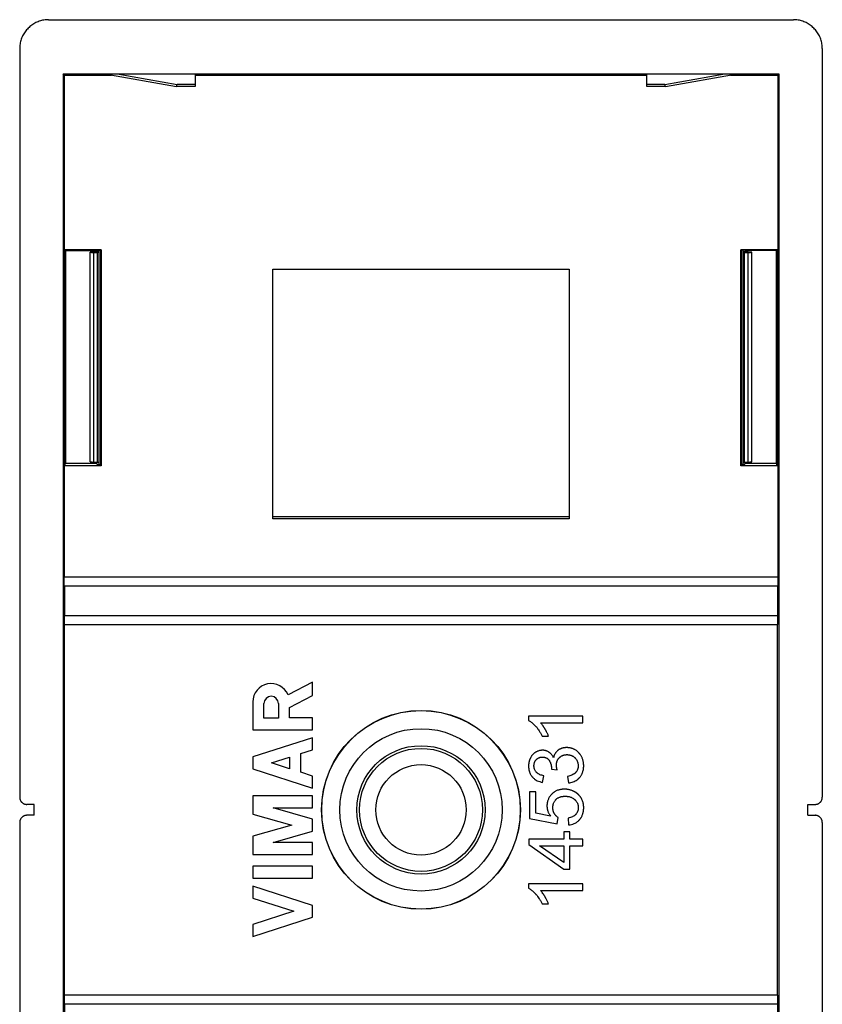
# Model space of a CAD drawing. Extents: x -11.1 to 11.1, y -21.9 to 21.9.
# Drawn here: x -11.1 to 11.1, y -5.4 to 21.9 of the extents above; entities that cross this region are included whole.
import ezdxf

# ---------------------------------------------------------------- set-up
doc = ezdxf.new("R2010")
doc.units = 0
doc.header["$LTSCALE"] = 16.335
doc.layers.get('0').update_dxf_attribs({"linetype": 'CONTINUOUS'})

msp = doc.modelspace()

# ---------------------------------------------------------------- linework, layer by layer
at = {"color": 7, "linetype": 'CONTINUOUS'}
for p, q in [((-10.3, 21.85), (10.3, 21.85)), ((-11.1, 21.05), (-11.1, 0.35)), ((11.1, 21.05), (11.1, 0.35)), ((-9.9, 20.35), (-9.9, -20.35)), ((-9.866, 20.316), (-9.9, 20.35)), ((-9.9, 20.35), (9.9, 20.35)), ((-9.866, 20.316), (-9.866, 6.434)), ((-9.866, 20.316), (-8.557, 20.316)), ((-8.746, 20.349), (-6.765, 20)), ((-6.25, 20.35), (-6.25, 20)), ((-6.25, 20.316), (6.25, 20.316)), ((6.25, 20), (6.25, 20.35)), ((6.765, 20), (8.746, 20.349)), ((8.557, 20.316), (9.866, 20.316)), ((9.866, 20.316), (9.9, 20.35)), ((9.866, 20.316), (9.866, 6.434)), ((9.9, 20.35), (9.9, -20.35)), ((-6.25, 20), (-6.765, 20)), ((6.765, 20), (6.25, 20)), ((-9.85, 9.516), (-9.85, 15.483)), ((-9.85, 15.483), (-9.837, 15.47)), ((-8.85, 15.483), (-9.85, 15.483)), ((-9.837, 15.47), (-9.835, 9.588)), ((-9.837, 15.47), (-8.963, 15.47)), ((-9.15, 9.625), (-9.15, 15.42)), ((-8.9, 15.431), (-9.05, 15.427)), ((-9.05, 15.412), (-8.952, 15.41)), ((-8.955, 15.478), (-8.963, 15.47)), ((-8.963, 15.47), (-8.963, 15.429)), ((-8.955, 15.478), (-8.855, 15.478)), ((-8.952, 9.615), (-8.952, 15.41)), ((-8.9, 15.41), (-8.952, 15.41)), ((-8.9, 9.553), (-8.9, 15.478)), ((-8.858, 9.553), (-8.855, 15.478)), ((-8.85, 15.483), (-8.855, 15.478)), ((-8.85, 15.483), (-8.85, 9.516)), ((8.85, 9.516), (8.85, 15.483)), ((9.85, 15.483), (8.85, 15.483)), ((8.85, 15.483), (8.855, 15.478)), ((8.855, 15.478), (8.858, 9.553)), ((8.955, 15.478), (8.855, 15.478)), ((8.9, 15.478), (8.9, 9.553)), ((9.05, 15.427), (8.9, 15.431)), ((8.952, 15.41), (8.9, 15.41)), ((8.952, 15.41), (9.05, 15.412)), ((8.952, 9.615), (8.952, 15.41)), ((8.955, 15.478), (8.963, 15.47)), ((8.963, 15.47), (8.963, 15.429)), ((9.837, 15.47), (8.963, 15.47)), ((9.15, 9.625), (9.15, 15.42)), ((9.835, 9.588), (9.837, 15.47)), ((9.85, 15.483), (9.837, 15.47)), ((9.85, 15.483), (9.85, 9.516)), ((-4.1, 8.05), (-4.1, 14.95)), ((-4.1, 14.95), (4.1, 14.95)), ((4.1, 14.95), (4.1, 8.05)), ((-9.85, 9.516), (-9.835, 9.588)), ((-9.835, 9.588), (-8.965, 9.588)), ((-9.05, 9.617), (-8.952, 9.615)), ((-8.965, 9.615), (-8.965, 9.588)), ((-8.958, 9.553), (-8.965, 9.588)), ((-8.958, 9.553), (-8.858, 9.553)), ((-8.952, 9.615), (-8.9, 9.615)), ((-8.85, 9.516), (-8.858, 9.553)), ((8.85, 9.516), (8.858, 9.553)), ((8.958, 9.553), (8.858, 9.553)), ((8.9, 9.615), (8.952, 9.615)), ((8.952, 9.615), (9.05, 9.617)), ((8.958, 9.553), (8.965, 9.588)), ((8.965, 9.615), (8.965, 9.588)), ((8.965, 9.588), (9.835, 9.588)), ((9.85, 9.516), (9.835, 9.588)), ((-8.85, 9.516), (-9.85, 9.516)), ((9.85, 9.516), (8.85, 9.516)), ((4.1, 8.104), (-4.1, 8.104)), ((4.1, 8.05), (-4.1, 8.05)), ((-9.865, 6.184), (-9.861, 5.377)), ((9.865, 6.184), (9.861, 5.377)), ((-9.861, -5.127), (-9.861, 5.127)), ((9.861, -5.127), (9.861, 5.127)), ((-3, 3.534), (-3.678, 3.182)), ((-3, 3.162), (-3, 3.534)), ((-3.638, 2.831), (-3, 3.162)), ((-4.65, 2.986), (-4.65, 2.213)), ((-4.345, 2.539), (-4.345, 2.94)), ((-3.943, 2.94), (-3.943, 2.539)), ((-3.638, 2.543), (-3.638, 2.831)), ((-3.943, 2.539), (-4.345, 2.539)), ((-3, 2.543), (-3.638, 2.543)), ((-3, 2.213), (-3, 2.543)), ((2.975, 2.591), (2.975, 2.473)), ((4.475, 2.591), (2.975, 2.591)), ((4.475, 2.408), (4.475, 2.591)), ((-4.65, 2.213), (-3, 2.213)), ((3.306, 2.408), (4.475, 2.408)), ((-3, 1.993), (-4.65, 1.463)), ((-3, 1.663), (-3, 1.993)), ((3.35, 2.04), (3.527, 2.04)), ((-3.325, 1.559), (-3, 1.663)), ((-4.65, 1.463), (-4.65, 1.133)), ((-4.136, 1.298), (-3.638, 1.458)), ((-3.638, 1.458), (-3.638, 1.139)), ((-3.325, 1.038), (-3.325, 1.559)), ((-4.65, 1.133), (-3, 0.604)), ((-3.638, 1.139), (-4.136, 1.298)), ((3.605, 1.125), (3.766, 1.105)), ((-3, 0.934), (-3.325, 1.038)), ((-3, 0.604), (-3, 0.934)), ((3.363, 0.761), (3.396, 0.945)), ((4.054, 0.926), (4.079, 0.743)), ((-4.65, 0.384), (-4.65, -0.115)), ((-3, 0.384), (-4.65, 0.384)), ((-3, 0.054), (-3, 0.384)), ((3.175, 0.501), (3, 0.501)), ((3, 0.501), (3, -0.24)), ((3.175, -0.094), (3.175, 0.501)), ((-10.7, 0.15), (-10.9, 0.15)), ((-10.7, -0.15), (-10.7, 0.15)), ((-4.088, 0.054), (-3, 0.054)), ((-3, -0.258), (-4.088, 0.054)), ((10.7, 0.15), (10.9, 0.15)), ((10.7, -0.15), (10.7, 0.15)), ((-10.7, -0.15), (-10.9, -0.15)), ((-4.65, -0.115), (-3.575, -0.423)), ((-3, -0.588), (-3, -0.258)), ((3, -0.24), (3.768, -0.384)), ((3.578, -0.174), (3.175, -0.094)), ((3.768, -0.384), (3.793, -0.211)), ((4.068, -0.226), (4.083, -0.418)), ((10.7, -0.15), (10.9, -0.15)), ((-11.1, -0.35), (-11.1, -21.05)), ((-3.575, -0.423), (-4.65, -0.731)), ((11.1, -0.35), (11.1, -21.05)), ((-4.65, -0.731), (-4.65, -1.23)), ((-4.088, -0.9), (-3, -0.588)), ((3.949, -0.808), (2.981, -0.808)), ((2.981, -0.808), (2.981, -0.958)), ((4.118, -0.605), (3.949, -0.605)), ((3.949, -0.605), (3.949, -0.808)), ((4.118, -0.808), (4.118, -0.605)), ((4.475, -0.808), (4.118, -0.808)), ((4.475, -0.991), (4.475, -0.808)), ((-3, -0.9), (-4.088, -0.9)), ((-3, -1.23), (-3, -0.9)), ((2.981, -0.958), (3.949, -1.64)), ((3.277, -0.991), (3.949, -0.991)), ((3.949, -1.46), (3.277, -0.991)), ((3.949, -0.991), (3.949, -1.46)), ((4.118, -0.991), (4.475, -0.991)), ((4.118, -1.64), (4.118, -0.991)), ((-4.65, -1.23), (-3, -1.23)), ((-4.65, -1.56), (-4.65, -1.89)), ((-3, -1.56), (-4.65, -1.56)), ((-3, -1.89), (-3, -1.56)), ((-4.65, -1.89), (-3, -1.89)), ((3.949, -1.64), (4.118, -1.64)), ((-4.65, -2.11), (-4.65, -2.44)), ((-3, -2.64), (-4.65, -2.11)), ((4.475, -2.049), (2.975, -2.049)), ((2.975, -2.049), (2.975, -2.168)), ((4.475, -2.233), (4.475, -2.049)), ((-4.65, -2.44), (-3.514, -2.805)), ((3.306, -2.233), (4.475, -2.233)), ((-3, -2.97), (-3, -2.64)), ((3.35, -2.6), (3.527, -2.6)), ((-3.514, -2.805), (-4.65, -3.17)), ((-4.65, -3.5), (-3, -2.97)), ((-4.65, -3.17), (-4.65, -3.5)), ((-9.861, -5.377), (-9.865, -6.184)), ((9.861, -5.377), (9.865, -6.184))]:
    msp.add_line(p, q, dxfattribs=at)
at = {"color": 9, "linetype": 'CONTINUOUS'}
for p, q in [((-8.4, 20.35), (-6.748, 20.059)), ((6.748, 20.059), (8.4, 20.35)), ((-6.25, 20.059), (-6.748, 20.059)), ((6.748, 20.059), (6.25, 20.059)), ((-9.05, 9.617), (-9.05, 15.412)), ((9.05, 9.617), (9.05, 15.412)), ((9.866, 6.434), (-9.866, 6.434)), ((9.865, 6.184), (-9.865, 6.184)), ((-9.861, 5.377), (9.861, 5.377)), ((-9.861, 5.127), (9.861, 5.127)), ((9.861, -5.127), (-9.861, -5.127)), ((9.861, -5.377), (-9.861, -5.377))]:
    msp.add_line(p, q, dxfattribs=at)
at = {"color": 7, "linetype": 'CONTINUOUS'}
for radius in [2.75, 2.745, 1.775, 1.7, 1.25]:
    msp.add_circle((0, 0), radius, dxfattribs=at)
at = {"color": 9, "linetype": 'CONTINUOUS'}
msp.add_circle((0, 0), 2.245, dxfattribs=at)
at = {"color": 7, "linetype": 'CONTINUOUS'}
for centre, radius, start in [((-4.144, 2.986), 0.506, 22.8429), ((-4.144, 2.94), 0.201, 0.0045)]:
    msp.add_arc(centre, radius, start, 179.9955, dxfattribs=at)
for points, knots in [([(-10.3, 21.85), (-10.322, 21.85), (-10.366, 21.848), (-10.432, 21.84), (-10.497, 21.826), (-10.56, 21.808), (-10.622, 21.783), (-10.681, 21.754), (-10.738, 21.721), (-10.792, 21.682), (-10.842, 21.639), (-10.889, 21.592), (-10.932, 21.542), (-10.971, 21.488), (-11.004, 21.431), (-11.033, 21.372), (-11.058, 21.31), (-11.076, 21.247), (-11.09, 21.182), (-11.098, 21.116), (-11.1, 21.072), (-11.1, 21.05)], [0, 0, 0, 0, 0.052545, 0.105265, 0.157959, 0.210474, 0.263087, 0.315824, 0.368498, 0.420991, 0.473634, 0.52637, 0.579015, 0.631507, 0.684181, 0.736917, 0.789531, 0.842046, 0.894738, 0.947457, 1, 1, 1, 1]), ([(11.1, 21.05), (11.1, 21.072), (11.098, 21.116), (11.09, 21.182), (11.076, 21.247), (11.058, 21.31), (11.033, 21.372), (11.004, 21.431), (10.971, 21.488), (10.932, 21.542), (10.889, 21.592), (10.842, 21.639), (10.792, 21.682), (10.738, 21.721), (10.681, 21.754), (10.622, 21.783), (10.56, 21.808), (10.497, 21.826), (10.432, 21.84), (10.366, 21.848), (10.322, 21.85), (10.3, 21.85)], [0, 0, 0, 0, 0.052543, 0.105262, 0.157954, 0.210469, 0.263083, 0.315819, 0.368493, 0.420985, 0.47363, 0.526366, 0.579009, 0.631502, 0.684176, 0.736913, 0.789526, 0.842041, 0.894735, 0.947455, 1, 1, 1, 1]), ([(-8.746, 20.349), (-8.746, 20.349), (-8.742, 20.349), (-8.741, 20.349), (-8.736, 20.349), (-8.73, 20.35), (-8.723, 20.35), (-8.715, 20.35), (-8.705, 20.35), (-8.694, 20.35), (-8.682, 20.35), (-8.668, 20.35), (-8.653, 20.35), (-8.637, 20.35), (-8.619, 20.35), (-8.6, 20.35), (-8.579, 20.35), (-8.556, 20.35), (-8.53, 20.35), (-8.502, 20.35), (-8.471, 20.35), (-8.437, 20.35), (-8.413, 20.35), (-8.4, 20.35)], [0, 0, 0, 0, 0.005854, 0.014634, 0.027148, 0.043519, 0.063891, 0.088142, 0.116057, 0.147904, 0.183735, 0.223383, 0.266586, 0.313486, 0.364592, 0.420451, 0.481596, 0.548532, 0.621687, 0.701835, 0.790443, 0.889247, 1, 1, 1, 1]), ([(8.4, 20.35), (8.413, 20.35), (8.437, 20.35), (8.472, 20.35), (8.503, 20.35), (8.531, 20.35), (8.556, 20.35), (8.58, 20.35), (8.601, 20.35), (8.62, 20.35), (8.638, 20.35), (8.654, 20.35), (8.67, 20.35), (8.683, 20.35), (8.696, 20.35), (8.707, 20.35), (8.716, 20.35), (8.724, 20.35), (8.731, 20.35), (8.736, 20.349), (8.741, 20.349), (8.743, 20.349), (8.746, 20.349), (8.746, 20.349)], [0, 0, 0, 0, 0.11124, 0.210681, 0.299942, 0.38063, 0.454126, 0.521232, 0.58247, 0.638435, 0.689748, 0.737047, 0.780785, 0.820866, 0.856874, 0.888672, 0.916273, 0.93971, 0.959211, 0.974951, 0.986756, 0.994765, 1, 1, 1, 1]), ([(-6.765, 20), (-6.764, 20), (-6.763, 20.001), (-6.761, 20.004), (-6.759, 20.009), (-6.757, 20.016), (-6.754, 20.024), (-6.752, 20.034), (-6.75, 20.046), (-6.748, 20.054), (-6.748, 20.059)], [0, 0, 0, 0, 0.032791, 0.088871, 0.172808, 0.285138, 0.42529, 0.592168, 0.784318, 1, 1, 1, 1]), ([(-6.765, 20), (-6.764, 20), (-6.763, 20.001), (-6.761, 20.004), (-6.759, 20.009), (-6.757, 20.016), (-6.754, 20.024), (-6.752, 20.034), (-6.75, 20.046), (-6.748, 20.054), (-6.748, 20.059)], [0, 0, 0, 0, 0.032791, 0.088871, 0.172808, 0.285138, 0.42529, 0.592168, 0.784318, 1, 1, 1, 1]), ([(6.765, 20), (6.764, 20), (6.763, 20.001), (6.761, 20.004), (6.759, 20.009), (6.757, 20.016), (6.754, 20.024), (6.752, 20.034), (6.75, 20.046), (6.748, 20.054), (6.748, 20.059)], [0, 0, 0, 0, 0.032791, 0.088871, 0.172808, 0.285138, 0.42529, 0.592168, 0.784318, 1, 1, 1, 1]), ([(6.765, 20), (6.764, 20), (6.763, 20.001), (6.761, 20.004), (6.759, 20.009), (6.757, 20.016), (6.754, 20.024), (6.752, 20.034), (6.75, 20.046), (6.748, 20.054), (6.748, 20.059)], [0, 0, 0, 0, 0.032791, 0.088871, 0.172808, 0.285138, 0.42529, 0.592168, 0.784318, 1, 1, 1, 1]), ([(-9.07, 15.426), (-9.081, 15.426), (-9.105, 15.425), (-9.125, 15.425), (-9.15, 15.421), (-9.15, 15.42)], [0, 0, 0, 0, 0.418127, 0.847228, 1, 1, 1, 1]), ([(-9.15, 15.42), (-9.15, 15.419), (-9.125, 15.415), (-9.1, 15.414), (-9.068, 15.413), (-9.05, 15.412)], [0, 0, 0, 0, 0.123405, 0.47002, 1, 1, 1, 1]), ([(9.15, 15.42), (9.15, 15.421), (9.125, 15.425), (9.1, 15.425), (9.068, 15.426), (9.05, 15.427)], [0, 0, 0, 0, 0.123405, 0.47002, 1, 1, 1, 1]), ([(9.05, 15.412), (9.068, 15.413), (9.1, 15.414), (9.125, 15.415), (9.15, 15.419), (9.15, 15.42)], [0, 0, 0, 0, 0.52998, 0.876595, 1, 1, 1, 1]), ([(-9.15, 9.625), (-9.15, 9.624), (-9.125, 9.62), (-9.1, 9.62), (-9.068, 9.618), (-9.05, 9.617)], [0, 0, 0, 0, 0.123405, 0.47002, 1, 1, 1, 1]), ([(9.05, 9.617), (9.068, 9.618), (9.1, 9.62), (9.125, 9.62), (9.15, 9.624), (9.15, 9.625)], [0, 0, 0, 0, 0.52998, 0.876595, 1, 1, 1, 1]), ([(-9.865, 6.184), (-9.865, 6.197), (-9.866, 6.223), (-9.866, 6.263), (-9.866, 6.305), (-9.866, 6.347), (-9.866, 6.391), (-9.866, 6.419), (-9.866, 6.434)], [0, 0, 0, 0, 0.154591, 0.31602, 0.482355, 0.65263, 0.825873, 1, 1, 1, 1]), ([(9.866, 6.434), (9.866, 6.419), (9.866, 6.391), (9.866, 6.347), (9.866, 6.305), (9.866, 6.263), (9.866, 6.223), (9.865, 6.197), (9.865, 6.184)], [0, 0, 0, 0, 0.174127, 0.34737, 0.517645, 0.68398, 0.845409, 1, 1, 1, 1]), ([(-9.861, 5.127), (-9.861, 5.141), (-9.861, 5.17), (-9.861, 5.213), (-9.861, 5.256), (-9.861, 5.297), (-9.861, 5.338), (-9.861, 5.364), (-9.861, 5.377)], [0, 0, 0, 0, 0.174118, 0.347354, 0.517625, 0.683964, 0.845401, 1, 1, 1, 1]), ([(9.861, 5.377), (9.861, 5.364), (9.861, 5.338), (9.861, 5.297), (9.861, 5.256), (9.861, 5.213), (9.861, 5.17), (9.861, 5.141), (9.861, 5.127)], [0, 0, 0, 0, 0.154599, 0.316036, 0.482375, 0.652646, 0.825882, 1, 1, 1, 1]), ([(2.975, 2.473), (2.987, 2.467), (3.013, 2.452), (3.05, 2.427), (3.087, 2.397), (3.118, 2.369), (3.143, 2.344), (3.159, 2.327), (3.171, 2.313), (3.184, 2.299), (3.2, 2.28), (3.218, 2.257), (3.242, 2.226), (3.274, 2.179), (3.313, 2.115), (3.338, 2.066), (3.35, 2.04)], [0, 0, 0, 0, 0.071861, 0.148622, 0.230804, 0.318831, 0.365152, 0.413059, 0.437617, 0.462508, 0.512537, 0.562881, 0.613582, 0.71621, 0.856057, 1, 1, 1, 1]), ([(2.975, 2.473), (2.987, 2.467), (3.013, 2.452), (3.05, 2.427), (3.087, 2.397), (3.118, 2.369), (3.143, 2.344), (3.159, 2.327), (3.171, 2.313), (3.184, 2.299), (3.2, 2.28), (3.218, 2.257), (3.242, 2.226), (3.274, 2.179), (3.313, 2.115), (3.338, 2.066), (3.35, 2.04)], [0, 0, 0, 0, 0.071861, 0.148622, 0.230804, 0.318831, 0.365152, 0.413059, 0.437617, 0.462508, 0.512537, 0.562881, 0.613582, 0.71621, 0.856057, 1, 1, 1, 1]), ([(3.527, 2.04), (3.523, 2.051), (3.514, 2.074), (3.499, 2.108), (3.482, 2.144), (3.465, 2.175), (3.453, 2.197), (3.446, 2.21), (3.44, 2.22), (3.434, 2.23), (3.427, 2.244), (3.417, 2.26), (3.405, 2.279), (3.393, 2.297), (3.381, 2.314), (3.363, 2.339), (3.339, 2.371), (3.317, 2.396), (3.306, 2.408)], [0, 0, 0, 0, 0.082046, 0.169381, 0.262128, 0.360389, 0.411617, 0.437759, 0.464254, 0.491104, 0.51815, 0.571237, 0.62289, 0.673125, 0.721958, 0.769409, 0.889324, 1, 1, 1, 1]), ([(3.664, 1.442), (3.651, 1.47), (3.628, 1.51), (3.594, 1.55), (3.574, 1.569), (3.557, 1.582), (3.543, 1.593), (3.532, 1.6), (3.514, 1.611), (3.493, 1.621), (3.468, 1.631), (3.449, 1.637), (3.429, 1.642), (3.413, 1.644), (3.399, 1.646), (3.389, 1.647), (3.38, 1.648), (3.373, 1.648), (3.369, 1.648), (3.366, 1.648), (3.364, 1.648), (3.362, 1.648), (3.361, 1.648), (3.36, 1.648), (3.356, 1.648), (3.352, 1.648), (3.344, 1.648), (3.335, 1.647), (3.321, 1.646), (3.303, 1.643), (3.274, 1.638), (3.246, 1.63), (3.219, 1.619), (3.198, 1.609), (3.178, 1.599), (3.159, 1.587), (3.14, 1.574), (3.116, 1.554), (3.088, 1.527), (3.064, 1.497), (3.046, 1.47), (3.036, 1.452), (3.028, 1.438), (3.021, 1.423), (3.012, 1.404), (3.003, 1.38), (2.995, 1.356), (2.989, 1.332), (2.983, 1.307), (2.98, 1.286), (2.978, 1.269), (2.977, 1.258), (2.976, 1.249), (2.976, 1.243), (2.975, 1.236), (2.975, 1.23), (2.975, 1.224), (2.975, 1.22), (2.975, 1.217), (2.975, 1.215), (2.975, 1.213), (2.975, 1.212), (2.975, 1.212), (2.975, 1.211), (2.975, 1.211), (2.975, 1.211), (2.975, 1.211), (2.975, 1.21), (2.975, 1.21), (2.975, 1.209), (2.975, 1.208), (2.975, 1.207), (2.975, 1.205), (2.975, 1.202), (2.975, 1.199), (2.975, 1.195), (2.975, 1.19), (2.975, 1.185), (2.976, 1.179), (2.976, 1.171), (2.977, 1.162), (2.978, 1.153), (2.979, 1.141), (2.981, 1.126), (2.984, 1.108), (2.988, 1.091), (2.992, 1.074), (2.999, 1.052), (3.008, 1.027), (3.016, 1.009), (3.02, 1.001)], [0, 0, 0, 0, 0.073718, 0.108106, 0.124909, 0.141544, 0.158087, 0.166332, 0.174519, 0.206793, 0.222783, 0.238759, 0.25479, 0.270944, 0.279088, 0.287288, 0.29555, 0.299708, 0.303884, 0.305979, 0.30808, 0.308605, 0.309155, 0.310262, 0.312473, 0.316886, 0.321288, 0.33006, 0.338797, 0.356199, 0.373559, 0.408396, 0.426017, 0.443852, 0.46196, 0.480316, 0.498615, 0.516887, 0.553628, 0.591152, 0.610391, 0.63003, 0.64002, 0.650075, 0.670119, 0.69012, 0.710134, 0.730216, 0.750424, 0.770813, 0.781092, 0.791436, 0.796634, 0.801851, 0.807088, 0.812344, 0.817622, 0.820268, 0.822921, 0.824249, 0.825579, 0.826244, 0.82691, 0.827243, 0.827409, 0.827498, 0.827619, 0.82786, 0.828102, 0.828584, 0.829549, 0.830512, 0.832436, 0.834355, 0.83627, 0.840087, 0.843889, 0.847673, 0.851442, 0.858932, 0.866362, 0.873733, 0.881047, 0.895514, 0.909781, 0.92387, 0.937798, 0.951588, 0.978832, 1, 1, 1, 1]), ([(3.972, 1.718), (3.972, 1.718), (3.967, 1.717), (3.959, 1.716), (3.942, 1.713), (3.923, 1.709), (3.899, 1.703), (3.877, 1.696), (3.856, 1.687), (3.835, 1.677), (3.816, 1.665), (3.8, 1.655), (3.788, 1.646), (3.77, 1.632), (3.746, 1.608), (3.718, 1.573), (3.687, 1.519), (3.671, 1.474), (3.664, 1.442)], [0, 0, 0, 0, 0.002433, 0.030839, 0.058876, 0.113927, 0.16778, 0.22064, 0.272719, 0.324242, 0.375441, 0.42655, 0.452137, 0.477619, 0.578521, 0.679368, 0.7821, 1, 1, 1, 1]), ([(3.972, 1.718), (3.972, 1.718), (3.967, 1.717), (3.959, 1.716), (3.942, 1.713), (3.923, 1.709), (3.899, 1.703), (3.877, 1.696), (3.856, 1.687), (3.835, 1.677), (3.816, 1.665), (3.8, 1.655), (3.788, 1.646), (3.77, 1.632), (3.746, 1.608), (3.718, 1.573), (3.687, 1.519), (3.671, 1.474), (3.664, 1.442)], [0, 0, 0, 0, 0.002433, 0.030839, 0.058876, 0.113927, 0.16778, 0.22064, 0.272719, 0.324242, 0.375441, 0.42655, 0.452137, 0.477619, 0.578521, 0.679368, 0.7821, 1, 1, 1, 1]), ([(4.079, 0.743), (4.101, 0.745), (4.146, 0.752), (4.209, 0.77), (4.267, 0.797), (4.312, 0.826), (4.341, 0.849), (4.356, 0.864), (4.368, 0.875), (4.379, 0.887), (4.394, 0.903), (4.411, 0.924), (4.429, 0.951), (4.445, 0.978), (4.459, 1.007), (4.471, 1.038), (4.481, 1.069), (4.488, 1.096), (4.492, 1.118), (4.495, 1.135), (4.497, 1.152), (4.498, 1.169), (4.499, 1.184), (4.5, 1.195), (4.5, 1.201), (4.5, 1.205), (4.5, 1.21), (4.5, 1.213), (4.5, 1.216), (4.5, 1.217), (4.5, 1.217), (4.5, 1.218), (4.5, 1.22), (4.5, 1.222), (4.5, 1.225), (4.5, 1.229), (4.5, 1.236), (4.5, 1.244), (4.499, 1.254), (4.498, 1.268), (4.496, 1.29), (4.492, 1.322), (4.485, 1.358), (4.475, 1.394), (4.462, 1.428), (4.447, 1.461), (4.43, 1.492), (4.414, 1.517), (4.4, 1.537), (4.388, 1.551), (4.378, 1.563), (4.37, 1.572), (4.364, 1.578), (4.358, 1.585), (4.349, 1.594), (4.338, 1.604), (4.325, 1.616), (4.306, 1.631), (4.283, 1.648), (4.254, 1.666), (4.223, 1.681), (4.192, 1.694), (4.16, 1.705), (4.132, 1.711), (4.109, 1.715), (4.095, 1.717), (4.083, 1.719), (4.074, 1.719), (4.065, 1.72), (4.056, 1.721), (4.049, 1.721), (4.044, 1.721), (4.04, 1.721), (4.038, 1.721), (4.036, 1.721), (4.035, 1.721), (4.034, 1.721), (4.033, 1.721), (4.033, 1.721), (4.032, 1.721), (4.032, 1.721), (4.031, 1.721), (4.031, 1.721), (4.03, 1.721), (4.028, 1.721), (4.026, 1.721), (4.023, 1.721), (4.02, 1.721), (4.015, 1.721), (4.01, 1.721), (4.003, 1.72), (3.995, 1.72), (3.984, 1.719), (3.976, 1.718), (3.972, 1.718)], [0, 0, 0, 0, 0.044752, 0.087529, 0.129122, 0.170391, 0.191192, 0.201681, 0.212244, 0.222895, 0.233605, 0.254831, 0.275869, 0.296833, 0.317836, 0.338994, 0.360418, 0.382215, 0.393287, 0.40449, 0.415836, 0.427336, 0.439002, 0.444899, 0.447865, 0.450842, 0.453831, 0.456832, 0.457584, 0.458337, 0.458713, 0.459117, 0.459952, 0.46162, 0.463284, 0.466602, 0.469907, 0.476478, 0.482999, 0.489472, 0.502277, 0.52737, 0.551872, 0.575903, 0.599588, 0.623058, 0.646449, 0.669898, 0.681689, 0.693544, 0.705481, 0.711485, 0.717516, 0.723538, 0.729518, 0.741355, 0.753042, 0.764594, 0.787355, 0.809771, 0.83198, 0.854124, 0.876345, 0.898783, 0.910129, 0.92158, 0.927351, 0.933153, 0.93899, 0.944864, 0.950775, 0.953745, 0.955234, 0.956726, 0.95822, 0.958968, 0.959717, 0.960092, 0.960467, 0.960654, 0.960809, 0.961086, 0.96164, 0.962194, 0.963299, 0.964402, 0.966602, 0.968794, 0.970977, 0.975318, 0.979627, 0.983903, 0.992364, 1, 1, 1, 1]), ([(3.396, 0.945), (3.36, 0.95), (3.309, 0.963), (3.254, 0.989), (3.228, 1.006), (3.211, 1.019), (3.198, 1.032), (3.188, 1.042), (3.174, 1.058), (3.156, 1.084), (3.142, 1.116), (3.134, 1.143), (3.129, 1.164), (3.127, 1.182), (3.126, 1.197), (3.125, 1.207), (3.125, 1.215), (3.125, 1.222), (3.125, 1.232), (3.126, 1.243), (3.128, 1.258), (3.131, 1.276), (3.136, 1.297), (3.142, 1.316), (3.151, 1.335), (3.161, 1.353), (3.172, 1.37), (3.183, 1.383), (3.192, 1.393), (3.202, 1.403), (3.215, 1.414), (3.231, 1.425), (3.248, 1.435), (3.266, 1.443), (3.281, 1.449), (3.294, 1.453), (3.304, 1.455), (3.314, 1.457), (3.323, 1.458), (3.33, 1.459), (3.335, 1.459), (3.34, 1.46), (3.345, 1.46), (3.348, 1.46), (3.351, 1.46), (3.353, 1.46), (3.355, 1.46), (3.356, 1.46), (3.357, 1.46), (3.357, 1.46), (3.358, 1.46), (3.358, 1.46), (3.358, 1.46), (3.359, 1.46), (3.36, 1.46), (3.361, 1.46), (3.363, 1.46), (3.366, 1.46), (3.371, 1.46), (3.376, 1.46), (3.385, 1.459), (3.395, 1.458), (3.403, 1.457), (3.406, 1.456)], [0, 0, 0, 0, 0.128468, 0.184932, 0.211734, 0.237812, 0.26337, 0.276004, 0.288511, 0.337624, 0.386489, 0.411324, 0.436655, 0.462651, 0.475951, 0.489475, 0.496327, 0.503249, 0.51691, 0.530314, 0.543478, 0.569159, 0.594114, 0.618516, 0.642549, 0.666404, 0.690279, 0.714371, 0.726558, 0.73868, 0.762486, 0.785869, 0.809021, 0.832144, 0.855437, 0.867212, 0.879102, 0.891131, 0.90332, 0.909483, 0.915693, 0.921954, 0.928268, 0.931446, 0.934638, 0.937844, 0.939453, 0.941065, 0.941873, 0.942277, 0.942682, 0.942884, 0.943132, 0.943642, 0.944661, 0.946695, 0.948721, 0.952752, 0.956756, 0.96468, 0.972497, 0.987827, 1, 1, 1, 1]), ([(3.406, 1.456), (3.407, 1.456), (3.412, 1.456), (3.421, 1.454), (3.433, 1.451), (3.448, 1.446), (3.466, 1.439), (3.486, 1.428), (3.504, 1.414), (3.518, 1.401), (3.529, 1.39), (3.536, 1.38), (3.543, 1.371), (3.552, 1.357), (3.562, 1.34), (3.573, 1.318), (3.582, 1.296), (3.59, 1.273), (3.595, 1.254), (3.599, 1.238), (3.601, 1.226), (3.603, 1.214), (3.605, 1.201), (3.606, 1.191), (3.606, 1.183), (3.606, 1.178), (3.607, 1.173), (3.607, 1.17), (3.607, 1.167), (3.607, 1.164), (3.607, 1.161), (3.607, 1.159), (3.607, 1.158), (3.607, 1.157), (3.607, 1.156), (3.607, 1.155), (3.607, 1.155), (3.607, 1.155), (3.607, 1.155), (3.607, 1.155), (3.607, 1.155), (3.607, 1.154), (3.607, 1.154), (3.607, 1.154), (3.607, 1.154), (3.607, 1.154), (3.607, 1.153), (3.607, 1.153), (3.607, 1.153), (3.607, 1.152), (3.607, 1.152), (3.607, 1.151), (3.607, 1.15), (3.607, 1.15), (3.607, 1.149), (3.607, 1.148), (3.607, 1.146), (3.607, 1.145), (3.607, 1.142), (3.606, 1.14), (3.606, 1.136), (3.606, 1.133), (3.605, 1.129), (3.605, 1.126), (3.605, 1.125)], [0, 0, 0, 0, 0.005565, 0.034822, 0.063466, 0.091577, 0.14652, 0.200396, 0.253971, 0.308025, 0.335482, 0.36334, 0.391686, 0.420473, 0.477693, 0.534449, 0.590978, 0.647521, 0.704315, 0.732885, 0.761606, 0.790506, 0.819615, 0.848959, 0.863728, 0.878565, 0.886011, 0.893475, 0.900958, 0.90846, 0.915982, 0.919751, 0.923524, 0.925413, 0.927302, 0.928248, 0.929194, 0.929667, 0.929903, 0.930199, 0.930472, 0.930837, 0.931203, 0.931571, 0.931941, 0.932312, 0.93306, 0.933813, 0.934573, 0.935339, 0.936891, 0.938468, 0.94007, 0.941697, 0.94335, 0.946732, 0.950215, 0.953801, 0.957488, 0.96517, 0.973261, 0.981763, 0.990676, 1, 1, 1, 1]), ([(3.766, 1.105), (3.764, 1.11), (3.761, 1.121), (3.758, 1.137), (3.754, 1.153), (3.752, 1.167), (3.75, 1.179), (3.749, 1.189), (3.748, 1.195), (3.747, 1.202), (3.746, 1.208), (3.746, 1.214), (3.746, 1.218), (3.746, 1.221), (3.745, 1.224), (3.745, 1.226), (3.745, 1.228), (3.745, 1.229), (3.745, 1.23), (3.745, 1.231), (3.745, 1.232), (3.745, 1.233), (3.745, 1.233), (3.745, 1.233), (3.745, 1.234), (3.745, 1.234), (3.745, 1.234), (3.745, 1.234), (3.745, 1.235), (3.745, 1.235), (3.745, 1.236), (3.745, 1.236), (3.745, 1.238), (3.745, 1.239), (3.745, 1.241), (3.745, 1.244), (3.746, 1.248), (3.746, 1.251), (3.746, 1.254), (3.746, 1.259), (3.746, 1.264), (3.747, 1.273), (3.749, 1.284), (3.751, 1.297), (3.753, 1.31), (3.756, 1.322), (3.761, 1.338), (3.768, 1.357), (3.779, 1.379), (3.791, 1.401), (3.806, 1.421), (3.819, 1.436), (3.831, 1.448), (3.84, 1.457), (3.85, 1.465), (3.863, 1.475), (3.88, 1.487), (3.901, 1.498), (3.924, 1.508), (3.947, 1.516), (3.968, 1.521), (3.985, 1.523), (3.997, 1.525), (4.011, 1.526), (4.022, 1.527), (4.03, 1.527), (4.034, 1.527), (4.036, 1.527), (4.039, 1.527), (4.042, 1.527), (4.046, 1.527), (4.052, 1.527), (4.059, 1.526), (4.069, 1.526), (4.085, 1.524), (4.107, 1.52), (4.133, 1.514), (4.158, 1.505), (4.182, 1.494), (4.205, 1.481), (4.223, 1.469), (4.237, 1.458), (4.247, 1.449), (4.255, 1.441), (4.262, 1.435), (4.268, 1.428), (4.275, 1.42), (4.287, 1.406), (4.3, 1.389), (4.313, 1.366), (4.324, 1.343), (4.332, 1.321), (4.336, 1.307), (4.338, 1.302)], [0, 0, 0, 0, 0.017188, 0.033667, 0.049445, 0.064528, 0.078927, 0.085873, 0.092652, 0.099265, 0.105714, 0.112001, 0.115084, 0.118128, 0.121132, 0.124096, 0.125564, 0.127022, 0.127747, 0.12847, 0.129191, 0.129909, 0.130267, 0.130625, 0.130982, 0.13116, 0.131338, 0.131516, 0.131915, 0.132351, 0.132786, 0.133656, 0.134525, 0.13626, 0.13799, 0.141439, 0.144872, 0.14829, 0.151692, 0.155078, 0.161807, 0.16848, 0.181662, 0.194647, 0.207456, 0.220111, 0.232636, 0.257382, 0.2819, 0.306391, 0.33106, 0.356106, 0.368805, 0.381402, 0.393868, 0.406227, 0.430721, 0.455091, 0.479544, 0.504284, 0.529509, 0.542364, 0.555409, 0.568665, 0.582151, 0.588987, 0.59243, 0.594169, 0.595978, 0.599586, 0.603177, 0.610316, 0.617395, 0.62442, 0.638311, 0.665541, 0.692199, 0.718485, 0.744608, 0.770779, 0.79721, 0.81059, 0.824111, 0.837798, 0.844685, 0.851527, 0.865073, 0.878458, 0.904833, 0.930863, 0.956761, 0.982743, 1, 1, 1, 1]), ([(4.338, 1.302), (4.339, 1.299), (4.341, 1.287), (4.344, 1.271), (4.346, 1.255), (4.347, 1.246), (4.347, 1.239), (4.348, 1.233), (4.348, 1.229), (4.348, 1.225), (4.348, 1.222), (4.348, 1.221), (4.348, 1.22), (4.348, 1.219), (4.348, 1.218), (4.348, 1.218), (4.348, 1.217), (4.348, 1.215), (4.348, 1.212), (4.348, 1.209), (4.348, 1.205), (4.347, 1.2), (4.347, 1.194), (4.346, 1.187), (4.345, 1.177), (4.344, 1.166), (4.341, 1.155), (4.338, 1.141), (4.333, 1.123), (4.325, 1.103), (4.315, 1.084), (4.304, 1.065), (4.294, 1.05), (4.284, 1.039), (4.274, 1.028), (4.26, 1.015), (4.242, 1), (4.213, 0.981), (4.153, 0.95), (4.095, 0.934), (4.054, 0.926)], [0, 0, 0, 0, 0.016722, 0.066362, 0.091653, 0.104435, 0.117314, 0.130295, 0.136825, 0.143383, 0.149969, 0.15162, 0.153273, 0.15489, 0.155588, 0.156286, 0.159072, 0.161852, 0.167394, 0.172913, 0.17841, 0.189337, 0.200179, 0.210938, 0.232225, 0.25323, 0.273983, 0.294517, 0.335057, 0.375137, 0.415046, 0.455078, 0.495523, 0.515993, 0.536674, 0.578968, 0.622891, 0.668796, 0.767683, 1, 1, 1, 1]), ([(3.02, 1.001), (3.021, 0.999), (3.027, 0.987), (3.039, 0.965), (3.055, 0.941), (3.069, 0.924), (3.08, 0.91), (3.091, 0.898), (3.107, 0.882), (3.128, 0.863), (3.166, 0.835), (3.217, 0.805), (3.287, 0.778), (3.337, 0.766), (3.363, 0.761)], [0, 0, 0, 0, 0.016679, 0.094088, 0.171716, 0.210787, 0.250091, 0.289377, 0.328597, 0.407095, 0.486152, 0.647935, 0.818071, 1, 1, 1, 1]), ([(3.888, 0.566), (3.886, 0.566), (3.877, 0.565), (3.854, 0.561), (3.819, 0.553), (3.78, 0.541), (3.742, 0.525), (3.707, 0.506), (3.678, 0.487), (3.657, 0.471), (3.641, 0.458), (3.626, 0.444), (3.611, 0.429), (3.597, 0.414), (3.58, 0.393), (3.56, 0.367), (3.539, 0.333), (3.522, 0.298), (3.508, 0.262), (3.498, 0.23), (3.493, 0.205), (3.489, 0.185), (3.487, 0.168), (3.486, 0.154), (3.485, 0.144), (3.485, 0.135), (3.484, 0.128), (3.484, 0.123), (3.484, 0.119), (3.484, 0.115), (3.484, 0.113), (3.484, 0.111), (3.484, 0.11), (3.484, 0.109), (3.484, 0.109), (3.484, 0.108), (3.484, 0.108), (3.484, 0.107), (3.484, 0.106), (3.484, 0.105), (3.484, 0.104), (3.484, 0.103), (3.484, 0.101), (3.484, 0.099), (3.484, 0.095), (3.484, 0.091), (3.485, 0.086), (3.485, 0.079), (3.485, 0.071), (3.486, 0.063), (3.487, 0.053), (3.489, 0.04), (3.492, 0.024), (3.495, 0.008), (3.499, -0.007), (3.505, -0.028), (3.513, -0.054), (3.526, -0.084), (3.547, -0.125), (3.565, -0.155), (3.578, -0.174)], [0, 0, 0, 0, 0.007049, 0.029243, 0.072704, 0.115199, 0.157053, 0.198609, 0.240215, 0.261151, 0.28223, 0.303493, 0.324888, 0.346026, 0.36689, 0.407937, 0.448348, 0.488449, 0.528573, 0.569052, 0.589531, 0.61022, 0.631155, 0.641727, 0.652375, 0.663102, 0.668497, 0.673914, 0.679352, 0.68208, 0.684813, 0.686182, 0.687552, 0.688238, 0.688924, 0.689587, 0.689846, 0.690105, 0.691142, 0.692178, 0.693214, 0.69425, 0.696321, 0.698391, 0.702526, 0.706658, 0.710786, 0.719032, 0.727267, 0.735493, 0.743713, 0.760145, 0.776583, 0.79305, 0.809565, 0.82615, 0.859602, 0.893569, 0.928203, 1, 1, 1, 1]), ([(4.083, -0.418), (4.109, -0.415), (4.161, -0.407), (4.234, -0.383), (4.289, -0.354), (4.329, -0.325), (4.352, -0.305), (4.37, -0.288), (4.382, -0.275), (4.395, -0.26), (4.406, -0.246), (4.417, -0.231), (4.431, -0.21), (4.447, -0.183), (4.462, -0.149), (4.473, -0.119), (4.481, -0.094), (4.485, -0.075), (4.49, -0.055), (4.493, -0.035), (4.496, -0.015), (4.498, 0.002), (4.499, 0.017), (4.499, 0.025), (4.5, 0.033), (4.5, 0.038), (4.5, 0.044), (4.5, 0.048), (4.5, 0.052), (4.5, 0.055), (4.5, 0.057), (4.5, 0.059), (4.5, 0.06), (4.5, 0.061), (4.5, 0.061), (4.5, 0.062), (4.5, 0.062), (4.5, 0.062), (4.5, 0.063), (4.5, 0.065), (4.5, 0.067), (4.5, 0.07), (4.5, 0.074), (4.5, 0.08), (4.5, 0.089), (4.499, 0.1), (4.498, 0.113), (4.497, 0.126), (4.496, 0.138), (4.493, 0.155), (4.49, 0.176), (4.483, 0.208), (4.471, 0.246), (4.453, 0.29), (4.434, 0.325), (4.416, 0.351), (4.402, 0.37), (4.387, 0.388), (4.374, 0.403), (4.362, 0.415), (4.354, 0.423), (4.345, 0.432), (4.337, 0.438), (4.331, 0.443), (4.328, 0.446), (4.326, 0.448), (4.323, 0.45), (4.321, 0.451), (4.32, 0.453), (4.319, 0.453), (4.319, 0.453), (4.318, 0.454), (4.318, 0.454), (4.317, 0.455), (4.316, 0.455), (4.315, 0.456), (4.314, 0.457), (4.312, 0.459), (4.308, 0.462), (4.304, 0.465), (4.299, 0.469), (4.292, 0.474), (4.283, 0.479), (4.275, 0.485), (4.263, 0.492), (4.249, 0.501), (4.231, 0.511), (4.213, 0.52), (4.189, 0.53), (4.157, 0.542), (4.118, 0.554), (4.085, 0.561), (4.057, 0.566), (4.036, 0.568), (4.018, 0.57), (4.004, 0.571), (3.993, 0.571), (3.984, 0.571), (3.977, 0.571), (3.973, 0.571), (3.97, 0.571), (3.968, 0.571), (3.966, 0.571), (3.963, 0.571), (3.957, 0.571), (3.948, 0.571), (3.937, 0.571), (3.922, 0.57), (3.906, 0.569), (3.893, 0.567), (3.888, 0.566)], [0, 0, 0, 0, 0.049787, 0.096849, 0.142419, 0.165085, 0.187888, 0.199397, 0.211003, 0.222676, 0.234298, 0.245884, 0.257456, 0.280638, 0.304029, 0.3278, 0.339882, 0.35212, 0.364532, 0.377137, 0.389952, 0.402993, 0.409603, 0.416276, 0.419636, 0.423013, 0.426406, 0.429815, 0.431527, 0.433242, 0.434962, 0.435823, 0.436686, 0.437117, 0.437549, 0.437657, 0.437786, 0.438049, 0.438576, 0.439628, 0.440679, 0.442776, 0.444868, 0.449033, 0.453174, 0.46139, 0.469518, 0.477563, 0.485529, 0.493418, 0.508987, 0.524303, 0.554318, 0.583776, 0.613002, 0.627637, 0.642337, 0.657143, 0.672096, 0.67964, 0.687235, 0.694886, 0.702597, 0.706476, 0.708422, 0.710372, 0.712326, 0.714285, 0.715266, 0.715757, 0.715997, 0.716197, 0.716599, 0.717, 0.717803, 0.718605, 0.719406, 0.721008, 0.724207, 0.7274, 0.730586, 0.736941, 0.743275, 0.74959, 0.755889, 0.768443, 0.780959, 0.793454, 0.805946, 0.830996, 0.856261, 0.881887, 0.89488, 0.908016, 0.921308, 0.928019, 0.934775, 0.941577, 0.944997, 0.948429, 0.949289, 0.95015, 0.951945, 0.953748, 0.955547, 0.962698, 0.969781, 0.976798, 0.990644, 1, 1, 1, 1]), ([(-11.1, 0.35), (-11.1, 0.343), (-11.099, 0.328), (-11.095, 0.305), (-11.089, 0.284), (-11.081, 0.263), (-11.07, 0.243), (-11.057, 0.225), (-11.042, 0.208), (-11.025, 0.193), (-11.007, 0.18), (-10.987, 0.169), (-10.966, 0.161), (-10.945, 0.155), (-10.922, 0.151), (-10.907, 0.15), (-10.9, 0.15)], [0, 0, 0, 0, 0.071178, 0.142741, 0.214176, 0.285346, 0.356937, 0.42862, 0.499935, 0.571257, 0.642953, 0.714551, 0.785733, 0.857201, 0.928796, 1, 1, 1, 1]), ([(3.793, -0.211), (3.782, -0.204), (3.761, -0.189), (3.738, -0.168), (3.721, -0.149), (3.709, -0.133), (3.7, -0.12), (3.692, -0.109), (3.687, -0.1), (3.682, -0.091), (3.676, -0.079), (3.669, -0.064), (3.662, -0.044), (3.658, -0.028), (3.654, -0.015), (3.652, -0.004), (3.651, 0.006), (3.649, 0.015), (3.649, 0.022), (3.648, 0.027), (3.648, 0.032), (3.647, 0.038), (3.647, 0.042), (3.647, 0.046), (3.647, 0.049), (3.647, 0.051), (3.647, 0.053), (3.647, 0.054), (3.647, 0.056), (3.647, 0.057), (3.647, 0.058), (3.647, 0.058), (3.647, 0.059), (3.647, 0.059), (3.647, 0.059), (3.647, 0.06), (3.647, 0.06), (3.647, 0.06), (3.647, 0.06), (3.647, 0.061), (3.647, 0.061), (3.647, 0.062), (3.647, 0.062), (3.647, 0.063), (3.647, 0.065), (3.647, 0.067), (3.647, 0.069), (3.647, 0.071), (3.647, 0.074), (3.647, 0.078), (3.647, 0.082), (3.648, 0.088), (3.648, 0.095), (3.649, 0.103), (3.65, 0.112), (3.651, 0.12), (3.653, 0.131), (3.655, 0.144), (3.659, 0.16), (3.664, 0.175), (3.671, 0.194), (3.682, 0.217), (3.697, 0.244), (3.713, 0.264), (3.726, 0.279), (3.737, 0.291), (3.749, 0.301), (3.765, 0.314), (3.787, 0.329), (3.815, 0.344), (3.845, 0.356), (3.877, 0.366), (3.905, 0.371), (3.929, 0.374), (3.944, 0.376), (3.956, 0.377), (3.964, 0.377), (3.971, 0.377), (3.975, 0.377), (3.979, 0.377), (3.982, 0.377), (3.984, 0.377), (3.985, 0.377), (3.986, 0.377), (3.988, 0.377), (3.991, 0.377), (3.995, 0.377), (4, 0.377), (4.007, 0.377), (4.015, 0.377), (4.029, 0.376), (4.045, 0.374), (4.063, 0.372), (4.082, 0.369), (4.105, 0.364), (4.134, 0.355), (4.166, 0.343), (4.189, 0.33), (4.202, 0.323), (4.205, 0.321)], [0, 0, 0, 0, 0.035353, 0.070729, 0.08861, 0.106706, 0.12508, 0.134393, 0.143799, 0.153241, 0.162666, 0.181503, 0.200404, 0.219456, 0.229068, 0.238751, 0.248513, 0.258367, 0.263331, 0.268321, 0.273339, 0.278385, 0.283462, 0.286011, 0.288569, 0.291134, 0.29242, 0.293708, 0.294998, 0.29629, 0.296937, 0.297584, 0.297908, 0.298232, 0.298556, 0.298718, 0.29888, 0.299011, 0.299141, 0.299402, 0.299923, 0.300443, 0.300964, 0.302003, 0.30304, 0.305111, 0.307175, 0.309233, 0.311285, 0.31537, 0.319432, 0.323469, 0.331476, 0.339393, 0.347226, 0.354977, 0.362651, 0.377784, 0.39266, 0.407316, 0.421791, 0.450346, 0.478666, 0.507091, 0.521454, 0.535968, 0.550532, 0.56505, 0.594108, 0.623497, 0.653551, 0.684583, 0.716877, 0.73358, 0.750691, 0.759408, 0.768237, 0.772694, 0.77718, 0.781696, 0.783965, 0.785102, 0.786241, 0.787439, 0.788635, 0.791022, 0.795774, 0.800498, 0.805192, 0.814498, 0.823694, 0.84177, 0.859449, 0.87676, 0.893733, 0.926791, 0.958916, 0.990416, 1, 1, 1, 1]), ([(4.205, 0.321), (4.207, 0.32), (4.213, 0.316), (4.224, 0.308), (4.235, 0.299), (4.244, 0.292), (4.25, 0.287), (4.256, 0.281), (4.264, 0.273), (4.273, 0.263), (4.284, 0.251), (4.297, 0.234), (4.311, 0.213), (4.323, 0.19), (4.331, 0.171), (4.336, 0.156), (4.34, 0.141), (4.344, 0.126), (4.346, 0.113), (4.347, 0.102), (4.348, 0.094), (4.349, 0.088), (4.349, 0.082), (4.35, 0.078), (4.35, 0.074), (4.35, 0.071), (4.35, 0.068), (4.35, 0.066), (4.35, 0.064), (4.35, 0.063), (4.35, 0.062), (4.35, 0.062), (4.35, 0.061), (4.35, 0.061), (4.35, 0.06), (4.35, 0.058), (4.35, 0.056), (4.35, 0.054), (4.35, 0.051), (4.35, 0.047), (4.349, 0.041), (4.349, 0.034), (4.348, 0.028), (4.347, 0.019), (4.346, 0.008), (4.343, -0.004), (4.339, -0.021), (4.333, -0.041), (4.323, -0.064), (4.31, -0.086), (4.298, -0.104), (4.288, -0.117), (4.279, -0.127), (4.27, -0.136), (4.257, -0.148), (4.24, -0.163), (4.216, -0.178), (4.182, -0.196), (4.132, -0.213), (4.09, -0.222), (4.068, -0.226)], [0, 0, 0, 0, 0.008612, 0.030843, 0.053088, 0.064236, 0.07541, 0.086542, 0.097565, 0.119302, 0.140674, 0.161735, 0.203138, 0.243999, 0.264388, 0.284826, 0.305376, 0.326099, 0.347053, 0.357636, 0.368298, 0.379046, 0.384455, 0.389887, 0.395344, 0.400827, 0.403578, 0.406336, 0.409101, 0.410486, 0.411179, 0.411872, 0.412447, 0.413022, 0.41417, 0.416463, 0.418751, 0.421033, 0.425582, 0.43011, 0.439108, 0.448029, 0.456879, 0.465661, 0.483037, 0.500194, 0.517168, 0.550704, 0.583962, 0.617258, 0.650905, 0.66796, 0.685217, 0.702622, 0.720134, 0.755657, 0.792165, 0.829997, 0.910749, 1, 1, 1, 1]), ([(10.9, 0.15), (10.907, 0.15), (10.922, 0.151), (10.945, 0.155), (10.966, 0.161), (10.987, 0.169), (11.007, 0.18), (11.025, 0.193), (11.042, 0.208), (11.057, 0.225), (11.07, 0.243), (11.081, 0.263), (11.089, 0.284), (11.095, 0.305), (11.099, 0.328), (11.1, 0.343), (11.1, 0.35)], [0, 0, 0, 0, 0.071204, 0.142799, 0.214267, 0.285449, 0.357047, 0.428743, 0.500065, 0.57138, 0.643063, 0.714654, 0.785824, 0.857259, 0.928822, 1, 1, 1, 1]), ([(-10.9, -0.15), (-10.907, -0.15), (-10.922, -0.151), (-10.945, -0.155), (-10.966, -0.161), (-10.987, -0.169), (-11.007, -0.18), (-11.025, -0.193), (-11.042, -0.208), (-11.057, -0.225), (-11.07, -0.243), (-11.081, -0.263), (-11.089, -0.284), (-11.095, -0.305), (-11.099, -0.328), (-11.1, -0.343), (-11.1, -0.35)], [0, 0, 0, 0, 0.071204, 0.142799, 0.214267, 0.285449, 0.357047, 0.428743, 0.500065, 0.57138, 0.643063, 0.714654, 0.785824, 0.857259, 0.928822, 1, 1, 1, 1]), ([(11.1, -0.35), (11.1, -0.343), (11.099, -0.328), (11.095, -0.305), (11.089, -0.284), (11.081, -0.263), (11.07, -0.243), (11.057, -0.225), (11.042, -0.208), (11.025, -0.193), (11.007, -0.18), (10.987, -0.169), (10.966, -0.161), (10.945, -0.155), (10.922, -0.151), (10.907, -0.15), (10.9, -0.15)], [0, 0, 0, 0, 0.071178, 0.142741, 0.214176, 0.285346, 0.356937, 0.42862, 0.499935, 0.571257, 0.642953, 0.714551, 0.785733, 0.857201, 0.928796, 1, 1, 1, 1]), ([(2.975, -2.168), (2.987, -2.174), (3.013, -2.188), (3.05, -2.213), (3.087, -2.243), (3.118, -2.271), (3.143, -2.296), (3.159, -2.313), (3.171, -2.327), (3.184, -2.342), (3.2, -2.36), (3.218, -2.383), (3.242, -2.415), (3.274, -2.461), (3.313, -2.526), (3.338, -2.575), (3.35, -2.6)], [0, 0, 0, 0, 0.071861, 0.148622, 0.230804, 0.318831, 0.365152, 0.413059, 0.437617, 0.462508, 0.512537, 0.562881, 0.613582, 0.71621, 0.856057, 1, 1, 1, 1]), ([(2.975, -2.168), (2.987, -2.174), (3.013, -2.188), (3.05, -2.213), (3.087, -2.243), (3.118, -2.271), (3.143, -2.296), (3.159, -2.313), (3.171, -2.327), (3.184, -2.342), (3.2, -2.36), (3.218, -2.383), (3.242, -2.415), (3.274, -2.461), (3.313, -2.526), (3.338, -2.575), (3.35, -2.6)], [0, 0, 0, 0, 0.071861, 0.148622, 0.230804, 0.318831, 0.365152, 0.413059, 0.437617, 0.462508, 0.512537, 0.562881, 0.613582, 0.71621, 0.856057, 1, 1, 1, 1]), ([(3.527, -2.6), (3.523, -2.589), (3.514, -2.566), (3.499, -2.532), (3.482, -2.496), (3.465, -2.465), (3.453, -2.443), (3.446, -2.43), (3.44, -2.42), (3.434, -2.41), (3.427, -2.397), (3.417, -2.381), (3.405, -2.362), (3.393, -2.344), (3.381, -2.326), (3.363, -2.301), (3.339, -2.269), (3.317, -2.244), (3.306, -2.233)], [0, 0, 0, 0, 0.082046, 0.169381, 0.262128, 0.360389, 0.411617, 0.437759, 0.464254, 0.491104, 0.51815, 0.571237, 0.62289, 0.673125, 0.721958, 0.769409, 0.889324, 1, 1, 1, 1]), ([(-9.861, -5.377), (-9.861, -5.364), (-9.861, -5.338), (-9.861, -5.297), (-9.861, -5.256), (-9.861, -5.213), (-9.861, -5.17), (-9.861, -5.141), (-9.861, -5.127)], [0, 0, 0, 0, 0.154599, 0.316036, 0.482375, 0.652646, 0.825882, 1, 1, 1, 1]), ([(9.861, -5.127), (9.861, -5.141), (9.861, -5.17), (9.861, -5.213), (9.861, -5.256), (9.861, -5.297), (9.861, -5.338), (9.861, -5.364), (9.861, -5.377)], [0, 0, 0, 0, 0.174118, 0.347354, 0.517625, 0.683964, 0.845401, 1, 1, 1, 1])]:
    msp.add_open_spline(points, degree=3, knots=knots, dxfattribs=at)
msp.add_open_spline([(-9.05, 15.427), (-9.056, 15.427), (-9.063, 15.427), (-9.07, 15.426)], degree=3, dxfattribs=at)

doc.saveas('drawing.dxf')
